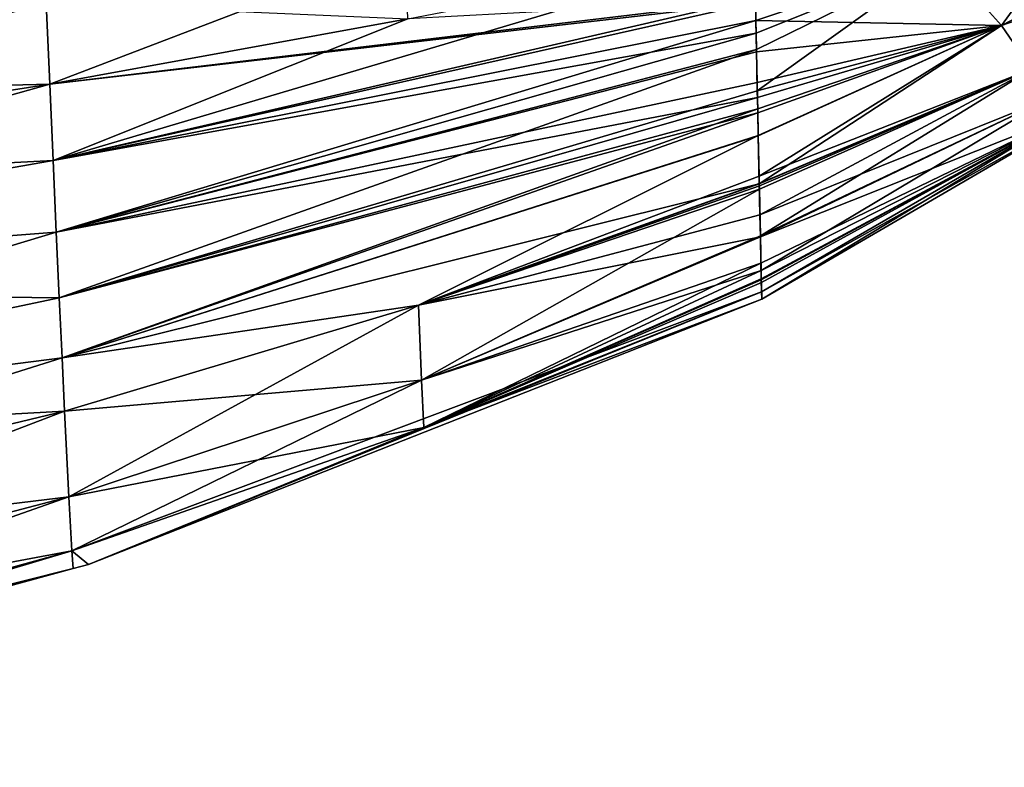
# Model space of a CAD drawing. Units: inches. Extents: x -47 to 129, y 14 to 172.
# Drawn here: x 90 to 98, y 161 to 167 of the extents above; entities that cross this region are included whole.
import ezdxf

# ---------------------------------------------------------------- set-up
doc = ezdxf.new("R2010")
doc.units = ezdxf.units.IN
doc.header["$MEASUREMENT"] = 0

msp = doc.modelspace()

# ---------------------------------------------------------------- linework, layer by layer
for points in [[(97.9325, 167.1853, -11.678), (97.4453, 167.7293, -13.8855), (98.8689, 168.4729, -14.282)], [(98.8689, 168.4729, -14.282), (99.7416, 168.1219, -12.0808), (97.9325, 167.1853, -11.678)], [(97.9325, 167.1853, 11.678), (99.7416, 168.1219, 12.0808), (97.4453, 167.7293, 13.8855)], [(97.9325, 167.1853, -11.678), (99.7416, 168.1219, -12.0808), (98.176, 166.8316, -9.3758)], [(97.9325, 167.1853, 11.678), (100.0669, 167.9318, 9.6924), (99.7416, 168.1219, 12.0808)], [(98.176, 166.8316, 9.3758), (100.0669, 167.9318, 9.6924), (97.9325, 167.1853, 11.678)], [(90.1936, 166.708, 14.9924), (93.0849, 167.8149, 15.6856), (90.1646, 167.3662, 15.6976)], [(90.1936, 166.708, 14.9924), (93.1056, 167.2386, 14.9809), (93.0849, 167.8149, 15.6856)], [(95.9315, 167.4105, -14.1042), (90.2211, 166.087, -14.1482), (95.9236, 167.7855, -14.7917)], [(95.9236, 167.7855, -14.7917), (90.2211, 166.087, -14.1482), (93.1056, 167.2386, -14.9809)], [(97.4453, 167.7293, -13.8855), (95.9353, 167.2256, -13.7653), (95.9315, 167.4105, -14.1042)], [(97.4453, 167.7293, 13.8855), (95.9322, 167.3734, 14.1248), (95.9353, 167.2267, 13.7671)], [(95.9375, 167.1226, -13.5764), (95.9353, 167.2256, -13.7653), (97.4453, 167.7293, -13.8855)], [(97.4453, 167.7293, 13.8855), (95.9353, 167.2267, 13.7671), (97.9325, 167.1853, 11.678)], [(97.4453, 167.7293, -13.8855), (95.9403, 166.9906, -13.1409), (95.9375, 167.1226, -13.5764)], [(97.4453, 167.7293, -13.8855), (95.9473, 166.6543, -12.0313), (95.9403, 166.9906, -13.1409)], [(97.9325, 167.1853, -11.678), (95.9473, 166.6543, -12.0313), (97.4453, 167.7293, -13.8855)], [(90.1497, 167.708, -15.9953), (84.1906, 166.5585, -15.7199), (84.1444, 167.3766, -16.2781)], [(90.1646, 167.3662, -15.6976), (84.1906, 166.5585, -15.7199), (90.1497, 167.708, -15.9953)], [(95.9315, 167.4105, -14.1042), (95.9353, 167.2256, -13.7653), (90.2211, 166.087, -14.1482)], [(84.1906, 166.5585, 15.7199), (90.1646, 167.3662, 15.6976), (84.1444, 167.3766, 16.2781)], [(90.1646, 167.3662, -15.6976), (84.2345, 165.7796, -15.0137), (84.1906, 166.5585, -15.7199)], [(84.1906, 166.5585, 15.7199), (90.1936, 166.708, 14.9924), (90.1646, 167.3662, 15.6976)], [(90.1936, 166.708, -14.9924), (84.2345, 165.7796, -15.0137), (90.1646, 167.3662, -15.6976)], [(90.1646, 167.3662, -15.6976), (93.1056, 167.2386, -14.9809), (90.1936, 166.708, -14.9924)], [(95.9318, 167.3945, 14.1761), (90.1936, 166.708, 14.9924), (95.9322, 167.3734, 14.1248)], [(95.9318, 167.3945, 14.1761), (93.1056, 167.2386, 14.9809), (90.1936, 166.708, 14.9924)], [(95.9322, 167.3734, 14.1248), (90.1936, 166.708, 14.9924), (90.2211, 166.087, 14.1482)], [(95.9322, 167.3734, 14.1248), (90.2211, 166.087, 14.1482), (95.9353, 167.2267, 13.7671)], [(90.1936, 166.708, -14.9924), (93.1056, 167.2386, -14.9809), (90.2211, 166.087, -14.1482)], [(95.9353, 167.2267, 13.7671), (90.2211, 166.087, 14.1482), (90.247, 165.5068, 13.1739)], [(90.2211, 166.087, -14.1482), (95.9353, 167.2256, -13.7653), (95.9375, 167.1226, -13.5764)], [(95.9353, 167.2267, 13.7671), (90.247, 165.5068, 13.1739), (95.9407, 166.9713, 13.1445)], [(97.9325, 167.1853, 11.678), (95.9353, 167.2267, 13.7671), (95.9407, 166.9713, 13.1445)], [(97.9325, 167.1853, 11.678), (95.9407, 166.9713, 13.1445), (95.9459, 166.723, 12.5395)], [(95.9485, 166.5991, 12.0499), (97.9325, 167.1853, 11.678), (95.9459, 166.723, 12.5395)], [(97.9325, 167.1853, -11.678), (95.9504, 166.5073, -11.5465), (95.9473, 166.6543, -12.0313)], [(95.9485, 166.5991, 12.0499), (95.9511, 166.4749, 11.5595), (97.9325, 167.1853, 11.678)], [(95.955, 166.2897, -10.8285), (95.9504, 166.5073, -11.5465), (97.9325, 167.1853, -11.678)], [(95.9511, 166.4749, 11.5595), (95.955, 166.2908, 10.8322), (97.9325, 167.1853, 11.678)], [(95.9632, 165.8996, -9.5413), (95.955, 166.2897, -10.8285), (97.9325, 167.1853, -11.678)], [(97.9325, 167.1853, 11.678), (95.955, 166.2908, 10.8322), (95.9619, 165.9601, 9.5262)], [(97.9325, 167.1853, 11.678), (95.9619, 165.9601, 9.5262), (98.176, 166.8316, 9.3758)], [(97.9325, 167.1853, -11.678), (98.176, 166.8316, -9.3758), (95.9632, 165.8996, -9.5413)], [(90.2211, 166.087, -14.1482), (95.9375, 167.1226, -13.5764), (90.247, 165.5068, -13.1739)], [(90.247, 165.5068, -13.1739), (95.9375, 167.1226, -13.5764), (95.9403, 166.9906, -13.1409)], [(90.247, 165.5068, -13.1739), (95.9403, 166.9906, -13.1409), (90.2713, 164.9715, -12.0781)], [(95.9407, 166.9713, 13.1445), (90.247, 165.5068, 13.1739), (95.9459, 166.723, 12.5395)], [(90.2713, 164.9715, -12.0781), (95.9403, 166.9906, -13.1409), (95.9473, 166.6543, -12.0313)], [(98.176, 166.8316, 9.3758), (95.9619, 165.9601, 9.5262), (95.9632, 165.9005, 9.2909)], [(98.176, 166.8316, -9.3758), (95.9636, 165.8817, -9.4824), (95.9632, 165.8996, -9.5413)], [(98.176, 166.8316, 9.3758), (95.9632, 165.9005, 9.2909), (95.9685, 165.6462, 8.2863)], [(98.176, 166.8316, -9.3758), (95.9641, 165.8562, -9.3035), (95.9636, 165.8817, -9.4824)], [(95.9721, 165.4752, -6.6351), (95.9641, 165.8562, -9.3035), (98.176, 166.8316, -9.3758)], [(95.9685, 165.6462, 8.2863), (98.3364, 166.5996, 7.047), (98.176, 166.8316, 9.3758)], [(98.176, 166.8316, -9.3758), (98.3364, 166.5996, -7.047), (95.9721, 165.4752, -6.6351)], [(84.2345, 165.7796, 15.0137), (90.1936, 166.708, 14.9924), (84.1906, 166.5585, 15.7199)], [(84.276, 165.0446, -14.1683), (84.2345, 165.7796, -15.0137), (90.1936, 166.708, -14.9924)], [(84.2345, 165.7796, 15.0137), (90.2211, 166.087, 14.1482), (90.1936, 166.708, 14.9924)], [(90.1936, 166.708, -14.9924), (90.2211, 166.087, -14.1482), (84.276, 165.0446, -14.1683)], [(90.247, 165.5068, 13.1739), (95.9485, 166.5991, 12.0499), (95.9459, 166.723, 12.5395)], [(90.2713, 164.9715, -12.0781), (95.9473, 166.6543, -12.0313), (95.9504, 166.5073, -11.5465)], [(90.2713, 164.9715, 12.0781), (95.9485, 166.5991, 12.0499), (90.247, 165.5068, 13.1739)], [(90.2713, 164.9715, 12.0781), (95.9511, 166.4749, 11.5595), (95.9485, 166.5991, 12.0499)], [(95.9685, 165.6462, 8.2863), (95.9723, 165.467, 6.6389), (98.3364, 166.5996, 7.047)], [(95.9721, 165.4752, -6.6351), (98.3364, 166.5996, -7.047), (95.978, 165.1949, -4.6715)], [(98.4676, 166.4599, 4.7041), (98.3364, 166.5996, 7.047), (95.9723, 165.467, 6.6389)], [(98.3364, 166.5996, -7.047), (98.4676, 166.4599, -4.7041), (95.978, 165.1949, -4.6715)], [(90.2937, 164.4849, -10.8698), (90.2713, 164.9715, -12.0781), (95.9504, 166.5073, -11.5465)], [(90.2713, 164.9715, 12.0781), (90.2937, 164.4849, 10.8698), (95.9511, 166.4749, 11.5595)], [(90.2937, 164.4849, -10.8698), (95.9504, 166.5073, -11.5465), (95.955, 166.2897, -10.8285)], [(90.2937, 164.4849, 10.8698), (95.955, 166.2908, 10.8322), (95.9511, 166.4749, 11.5595)], [(98.4676, 166.4599, 4.7041), (95.9723, 165.467, 6.6389), (95.9768, 165.2524, 4.6661)], [(95.9768, 165.2524, 4.6661), (95.9796, 165.1189, 3.4377), (98.4676, 166.4599, 4.7041)], [(95.978, 165.1949, -4.6715), (98.4676, 166.4599, -4.7041), (95.9794, 165.126, -4.1887)], [(98.4676, 166.4599, -4.7041), (95.9801, 165.0964, -3.4418), (95.9794, 165.126, -4.1887)], [(98.4676, 166.4599, 4.7041), (95.9796, 165.1189, 3.4377), (95.9817, 165.0195, 2.5239)], [(98.4676, 166.4599, -4.7041), (95.9829, 164.9601), (95.9801, 165.0964, -3.4418)], [(95.9817, 165.0195, 2.5239), (98.545, 166.4509), (98.4676, 166.4599, 4.7041)], [(95.9817, 165.0195, 2.5239), (95.9829, 164.9601), (98.545, 166.4509)], [(98.545, 166.4509), (95.9829, 164.9601), (98.4676, 166.4599, -4.7041)], [(90.2937, 164.4849, 10.8698), (93.1925, 164.9118, 9.5504), (95.955, 166.2908, 10.8322)], [(90.2937, 164.4849, -10.8698), (95.955, 166.2897, -10.8285), (95.9632, 165.8996, -9.5413)], [(93.1925, 164.9118, 9.5504), (95.9619, 165.9601, 9.5262), (95.955, 166.2908, 10.8322)], [(84.276, 165.0446, 14.1683), (90.2211, 166.087, 14.1482), (84.2345, 165.7796, 15.0137)], [(84.276, 165.0446, -14.1683), (90.2211, 166.087, -14.1482), (90.247, 165.5068, -13.1739)], [(84.276, 165.0446, 14.1683), (90.247, 165.5068, 13.1739), (90.2211, 166.087, 14.1482)], [(90.2937, 164.4849, -10.8698), (95.9632, 165.8996, -9.5413), (93.1925, 164.9118, -9.5504)], [(95.9632, 165.9005, 9.2909), (95.9619, 165.9601, 9.5262), (93.1925, 164.9118, 9.5504)], [(93.1925, 164.9118, 9.5504), (95.9685, 165.6462, 8.2863), (95.9632, 165.9005, 9.2909)], [(93.1925, 164.9118, -9.5504), (95.9632, 165.8996, -9.5413), (95.9636, 165.8817, -9.4824)], [(93.1925, 164.9118, -9.5504), (95.9636, 165.8817, -9.4824), (95.9641, 165.8562, -9.3035)], [(93.2177, 164.303, -6.6525), (93.1925, 164.9118, -9.5504), (95.9641, 165.8562, -9.3035)], [(93.2177, 164.303, -6.6525), (95.9641, 165.8562, -9.3035), (95.9721, 165.4752, -6.6351)], [(93.1925, 164.9118, 9.5504), (95.9723, 165.467, 6.6389), (95.9685, 165.6462, 8.2863)], [(84.276, 165.0446, -14.1683), (90.247, 165.5068, -13.1739), (84.3506, 163.7243, -12.0952)], [(90.2713, 164.9715, 12.0781), (90.247, 165.5068, 13.1739), (84.276, 165.0446, 14.1683)], [(84.3506, 163.7243, -12.0952), (90.247, 165.5068, -13.1739), (90.2713, 164.9715, -12.0781)], [(93.2177, 164.303, 6.6525), (95.9723, 165.467, 6.6389), (93.1925, 164.9118, 9.5504)], [(93.2177, 164.303, -6.6525), (95.9721, 165.4752, -6.6351), (95.978, 165.1949, -4.6715)], [(93.2177, 164.303, 6.6525), (95.9768, 165.2524, 4.6661), (95.9723, 165.467, 6.6389)], [(93.2363, 163.9188, 3.4456), (95.9768, 165.2524, 4.6661), (93.2177, 164.303, 6.6525)], [(93.2363, 163.9188, 3.4456), (95.9796, 165.1189, 3.4377), (95.9768, 165.2524, 4.6661)], [(93.2363, 163.9188, -3.4456), (93.2177, 164.303, -6.6525), (95.978, 165.1949, -4.6715)], [(93.2363, 163.9188, -3.4456), (95.978, 165.1949, -4.6715), (95.9794, 165.126, -4.1887)], [(95.9794, 165.126, -4.1887), (95.9801, 165.0964, -3.4418), (93.2363, 163.9188, -3.4456)], [(95.9817, 165.0195, 2.5239), (95.9796, 165.1189, 3.4377), (93.2363, 163.9188, 3.4456)], [(93.2363, 163.9188, -3.4456), (95.9801, 165.0964, -3.4418), (95.9829, 164.9601)], [(84.276, 165.0446, 14.1683), (84.3506, 163.7243, 12.0952), (90.2713, 164.9715, 12.0781)], [(95.9817, 165.0195, 2.5239), (93.2363, 163.9188, 3.4456), (90.3726, 162.9165, 3.4482)], [(90.51, 162.8055), (95.9817, 165.0195, 2.5239), (90.3726, 162.9165, 3.4482)], [(95.9829, 164.9601), (95.9817, 165.0195, 2.5239), (90.51, 162.8055)], [(84.3506, 163.7243, -12.0952), (90.2713, 164.9715, -12.0781), (90.2937, 164.4849, -10.8698)], [(84.3506, 163.7243, 12.0952), (90.2937, 164.4849, 10.8698), (90.2713, 164.9715, 12.0781)], [(95.9829, 164.9601), (90.51, 162.8055), (93.2363, 163.9188, -3.4456)], [(90.314, 164.0507, -9.5578), (90.2937, 164.4849, -10.8698), (93.1925, 164.9118, -9.5504)], [(90.314, 164.0507, 9.5578), (93.1925, 164.9118, 9.5504), (90.2937, 164.4849, 10.8698)], [(90.314, 164.0507, -9.5578), (93.1925, 164.9118, -9.5504), (93.2177, 164.303, -6.6525)], [(90.314, 164.0507, 9.5578), (90.3482, 163.3554, 6.6577), (93.1925, 164.9118, 9.5504)], [(90.3482, 163.3554, 6.6577), (93.2177, 164.303, 6.6525), (93.1925, 164.9118, 9.5504)], [(84.4124, 162.6341, -9.5713), (84.3506, 163.7243, -12.0952), (90.2937, 164.4849, -10.8698)], [(84.3506, 163.7243, 12.0952), (90.314, 164.0507, 9.5578), (90.2937, 164.4849, 10.8698)], [(84.4124, 162.6341, -9.5713), (90.2937, 164.4849, -10.8698), (90.314, 164.0507, -9.5578)], [(90.3482, 163.3554, -6.6577), (90.314, 164.0507, -9.5578), (93.2177, 164.303, -6.6525)], [(90.3482, 163.3554, -6.6577), (93.2177, 164.303, -6.6525), (93.2363, 163.9188, -3.4456)], [(90.3482, 163.3554, 6.6577), (90.3726, 162.9165, 3.4482), (93.2177, 164.303, 6.6525)], [(90.3726, 162.9165, 3.4482), (93.2363, 163.9188, 3.4456), (93.2177, 164.303, 6.6525)], [(84.4124, 162.6341, 9.5713), (90.314, 164.0507, 9.5578), (84.3506, 163.7243, 12.0952)], [(84.4124, 162.6341, -9.5713), (90.314, 164.0507, -9.5578), (90.3482, 163.3554, -6.6577)], [(84.4124, 162.6341, 9.5713), (84.4594, 161.8103, 6.6671), (90.314, 164.0507, 9.5578)], [(84.4594, 161.8103, 6.6671), (90.3482, 163.3554, 6.6577), (90.314, 164.0507, 9.5578)], [(93.2363, 163.9188, -3.4456), (90.3726, 162.9165, -3.4482), (90.3482, 163.3554, -6.6577)], [(93.2363, 163.9188, -3.4456), (90.51, 162.8055), (90.3726, 162.9165, -3.4482)], [(90.3482, 163.3554, -6.6577), (84.4594, 161.8103, -6.6671), (84.4124, 162.6341, -9.5713)], [(90.3482, 163.3554, -6.6577), (90.3726, 162.9165, -3.4482), (84.4594, 161.8103, -6.6671)], [(84.4594, 161.8103, 6.6671), (84.4895, 161.2895, 3.4531), (90.3482, 163.3554, 6.6577)], [(84.4895, 161.2895, 3.4531), (90.3726, 162.9165, 3.4482), (90.3482, 163.3554, 6.6577)], [(84.4895, 161.2895, -3.4531), (84.4594, 161.8103, -6.6671), (90.3726, 162.9165, -3.4482)], [(90.3843, 162.771), (90.3726, 162.9165, 3.4482), (84.4877, 161.1559)], [(84.4895, 161.2895, 3.4531), (84.4877, 161.1559), (90.3726, 162.9165, 3.4482)], [(84.4895, 161.2895, -3.4531), (90.3726, 162.9165, -3.4482), (90.3843, 162.771)], [(90.3843, 162.771), (90.3726, 162.9165, -3.4482), (90.51, 162.8055)], [(90.51, 162.8055), (90.3726, 162.9165, 3.4482), (90.3843, 162.771)], [(90.3843, 162.771), (84.4877, 161.1559), (84.4895, 161.2895, -3.4531)]]:
    msp.add_3dface(points)

doc.saveas('drawing.dxf')
